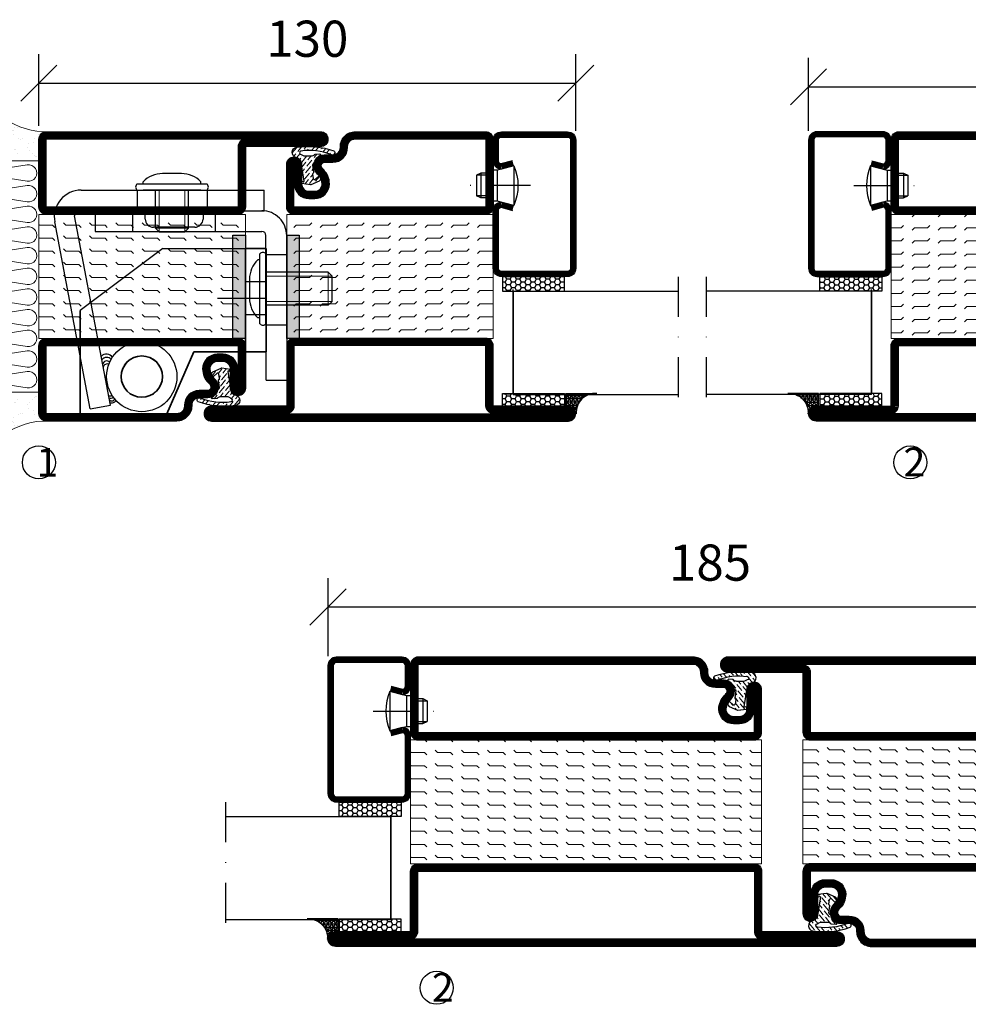
# Model space of a CAD drawing. Units: millimetres. Extents: x 2496 to 3875, y 1446 to 2776.
# Drawn here: x 3233 to 3462, y 1550 to 1788 of the extents above; entities that cross this region are included whole.
import ezdxf

# ---------------------------------------------------------------- set-up
doc = ezdxf.new("R2010")
doc.units = ezdxf.units.MM
doc.header["$LTSCALE"] = 19.36
doc.header["$PDMODE"] = 3
doc.header["$PDSIZE"] = 0.3125
for name, pattern in [('ASSI1', [5.5, 3, -1, 0.5, -1]), ('CONTINUA', [0]), ('DASHDOT', [1, 0.5, -0.25, 0, -0.25]), ('TRATTEGGIATA', [0.75, 0.5, -0.25])]:
    doc.linetypes.add(name, pattern=pattern)
doc.layers.get('0').update_dxf_attribs({"linetype": 'CONTINUOUS'})
doc.layers.get('Defpoints').update_dxf_attribs({"linetype": 'CONTINUOUS'})
for name, color, linetype, lineweight in [('01_DISEGNO', 1, 'CONTINUA', 30), ('01_Teckning', 1, 'CONTINUA', 30), ('03_CURVATURE', 3, 'CONTINUA', 15)]:
    doc.layers.add(name, color=color, linetype=linetype, lineweight=lineweight)
for name, color, linetype in [('CENTRUM', 3, 'DASHDOT'), ('DIMENSION', 2, 'CONTINUOUS'), ('DISEGNO', 7, 'CONTINUOUS'), ('FOGNINGB', 5, 'CONTINUOUS'), ('GLAS_MED_FOGNING', 2, 'CONTINUOUS'), ('ISOLATION', 2, 'CONTINUOUS'), ('ISOLATOR', 2, 'CONTINUOUS'), ('ISOLERING', 3, 'CONTINUOUS'), ('KON', 8, 'CONTINUOUS'), ('SPKONTUR', 7, 'CONTINUOUS'), ('STALPROFIL', 1, 'CONTINUOUS')]:
    doc.layers.add(name, color=color, linetype=linetype)
doc.styles.get("Standard").update_dxf_attribs({"font": 'geniso.shx', "width": 0.7, "oblique": 15, "height": 2.5})
doc.dimstyles.new('Gen-Iso', dxfattribs={"dimtxt": 2.5, "dimasz": 2.5, "dimexe": 2, "dimexo": 1, "dimgap": 1.5, "dimtad": 1, "dimtxsty": 'Standard', "dimblk": 'OBLIQUE', "dimcen": 2.5, "dimclrd": 2, "dimclre": 2, "dimclrt": 6, "dimadec": 0, "dimazin": 0, "dimtfac": 1, "dimtmove": 0, "dimatfit": 3, "dimfxl": 1, "dimlwd": -1, "dimlwe": -1, "dimarcsym": 0})

# ---------------------------------------------------------------- blocks, each defined once
blk = doc.blocks.new('_Oblique')
at = {"color": 0, "linetype": 'ByBlock', "lineweight": -2}
blk.add_line((-0.5, -0.5), (0.5, 0.5), dxfattribs=at)
blk = doc.blocks.new('*D72')
at = {"layer": 'Defpoints', "color": 0, "lineweight": 0, "transparency": 16777216}
for p in [(3307.44, 1646.2), (3307.44, 1630.78), (3492.44, 1630.84)]:
    blk.add_point(p, dxfattribs=at)
at = {"layer": 'DIMENSION', "color": 2, "transparency": 16777216}
for p, q in [((3307.44, 1634.28), (3307.44, 1653.2)), ((3492.44, 1634.34), (3492.44, 1653.2)), ((3492.44, 1646.2), (3307.44, 1646.2))]:
    blk.add_line(p, q, dxfattribs=at)
at = {"layer": 'DIMENSION', "color": 2, "transparency": 16777216, "xscale": 8.75, "yscale": 8.75, "zscale": 8.75, "rotation": 180}
blk.add_blockref('_Oblique', (3307.44, 1646.2), dxfattribs=at)
at = {"layer": 'DIMENSION', "color": 2, "transparency": 16777216, "xscale": 8.75, "yscale": 8.75, "zscale": 8.75}
blk.add_blockref('_Oblique', (3492.44, 1646.2), dxfattribs=at)
at = {"layer": 'DIMENSION', "color": 6, "lineweight": 0, "transparency": 16777216, "insert": (3399.94, 1655.82), "char_height": 8.75, "attachment_point": 5}
blk.add_mtext('185', dxfattribs=at)
blk = doc.blocks.new('*D109')
at = {"layer": 'Defpoints', "color": 0, "lineweight": 0, "transparency": 16777216}
for p in [(3367.43, 1772.97), (3237.43, 1759.19), (3367.43, 1757.96)]:
    blk.add_point(p, dxfattribs=at)
at = {"layer": 'DIMENSION', "color": 2, "transparency": 16777216}
for p, q in [((3237.43, 1762.69), (3237.43, 1779.97)), ((3367.43, 1761.46), (3367.43, 1779.97)), ((3237.43, 1772.97), (3367.43, 1772.97))]:
    blk.add_line(p, q, dxfattribs=at)
at = {"layer": 'DIMENSION', "color": 2, "transparency": 16777216, "xscale": 8.75, "yscale": 8.75, "zscale": 8.75, "rotation": 180}
blk.add_blockref('_Oblique', (3237.43, 1772.97), dxfattribs=at)
at = {"layer": 'DIMENSION', "color": 2, "transparency": 16777216, "xscale": 8.75, "yscale": 8.75, "zscale": 8.75}
blk.add_blockref('_Oblique', (3367.43, 1772.97), dxfattribs=at)
at = {"layer": 'DIMENSION', "color": 6, "lineweight": 0, "transparency": 16777216, "insert": (3302.43, 1782.6), "char_height": 8.75, "attachment_point": 5}
blk.add_mtext('130', dxfattribs=at)
blk = doc.blocks.new('*D110')
at = {"layer": 'Defpoints', "color": 0, "lineweight": 0, "transparency": 16777216}
for p in [(3643.8, 1772.1), (3423.8, 1757.96), (3643.8, 1757.92)]:
    blk.add_point(p, dxfattribs=at)
at = {"layer": 'DIMENSION', "color": 2, "transparency": 16777216}
for p, q in [((3423.8, 1761.46), (3423.8, 1779.1)), ((3643.8, 1761.42), (3643.8, 1779.1)), ((3423.8, 1772.1), (3643.8, 1772.1))]:
    blk.add_line(p, q, dxfattribs=at)
at = {"layer": 'DIMENSION', "color": 2, "transparency": 16777216, "xscale": 8.75, "yscale": 8.75, "zscale": 8.75, "rotation": 180}
blk.add_blockref('_Oblique', (3423.8, 1772.1), dxfattribs=at)
at = {"layer": 'DIMENSION', "color": 2, "transparency": 16777216, "xscale": 8.75, "yscale": 8.75, "zscale": 8.75}
blk.add_blockref('_Oblique', (3643.8, 1772.1), dxfattribs=at)
at = {"layer": 'DIMENSION', "color": 6, "lineweight": 0, "transparency": 16777216, "insert": (3533.8, 1781.73), "char_height": 8.75, "attachment_point": 5}
blk.add_mtext('220', dxfattribs=at)
blk = doc.blocks.new('A$C666F45F9')
for p, q in [((20, 40), (0, 25)), ((20, 40), (45, 40)), ((40, 32), (45, 32)), ((40, 24), (45, 24))]:
    blk.add_line(p, q)
at = {"lineweight": 35}
for p, q in [((40, 15), (40, 40)), ((40, 40), (45, 40)), ((45, 40), (45, 15)), ((0, 0), (0, 25)), ((21, 0), (27.5, 15)), ((27.5, 15), (40, 15)), ((40, 15), (45, 15)), ((0, 0), (21, 0))]:
    blk.add_line(p, q, dxfattribs=at)
at = {"layer": 'DISEGNO', "color": 6, "linetype": 'ASSI1'}
blk.add_line((33.23, 28), (45, 28), dxfattribs=at)
at = {"layer": 'DISEGNO', "lineweight": 35}
blk.add_circle((14.92, 9), 5, dxfattribs=at)
blk = doc.blocks.new('A$C096061a1')
h = blk.add_hatch(color=256)
h.dxf.hatch_style = 1
h.paths.add_polyline_path([(3, 25), (0, 25)], flags=17)
h.paths.add_polyline_path([(3, 25), (0, 25), (0, 19), (3, 19)])
h.paths.add_polyline_path([(3, 19), (0, 19), (0, 18.09), (3, 18.09)])
h.paths.add_polyline_path([(3, 18.09), (0, 18.09), (0, 15), (3, 15)])
h.paths.add_polyline_path([(3, 15), (0, 15), (0, 11.91), (3, 11.91)])
h.paths.add_polyline_path([(3, 11.91), (0, 11.91), (0, 11), (3, 11)])
h.paths.add_polyline_path([(3, 11), (0, 11), (0, 2), (3, 2)])
h.paths.add_polyline_path([(3, 2), (0, 2), (0, 0), (3, 0)])
for p, q in [((0, 0), (0, 25)), ((0, 25), (3, 25)), ((3, 25), (3, 0)), ((3, 0), (0, 0))]:
    blk.add_line(p, q)
blk = doc.blocks.new('A$C7B01249E')
at = {"layer": '01_DISEGNO'}
for p, q in [((2.5, 0.35), (2.5, 17.25)), ((4, 0.35), (4, 17.25)), ((2.5, 15.8), (2, 15.8)), ((4, 15.8), (4, 1.8)), ((13.21, 12.8), (4, 12.8)), ((14.13, 11.89), (13.21, 12.8)), ((0, 11.1), (0, 6.5)), ((14.13, 5.71), (14.13, 11.89)), ((13.21, 4.8), (4, 4.8)), ((13.21, 4.8), (14.13, 5.71)), ((2.5, 1.8), (2, 1.8))]:
    blk.add_line(p, q, dxfattribs=at)
for centre, radius, start, end in [((3.25, 16.62), 0.979, 39.9662, 140.0338), ((6.52, 11.1), 6.52, 133.8868, 180.0304), ((6.52, 6.5), 6.52, 179.9696, 226.1132), ((3.25, 0.98), 0.979, 219.9662, 320.0338)]:
    blk.add_arc(centre, radius, start, end, dxfattribs=at)
at = {"layer": '03_CURVATURE'}
for p, q in [((13.21, 4.8), (13.21, 12.8)), ((14.13, 11.89), (4, 11.89)), ((14.13, 5.71), (4, 5.71))]:
    blk.add_line(p, q, dxfattribs=at)
blk = doc.blocks.new('A$C09B26049')
at = {"layer": '01_DISEGNO'}
for p, q in [((2.5, 0.35), (2.5, 17.25)), ((4, 0.35), (4, 17.25)), ((2.5, 15.8), (2, 15.8)), ((4, 15.8), (4, 1.8)), ((19.08, 12.8), (4, 12.8)), ((20, 11.89), (19.08, 12.8)), ((0, 11.1), (0, 6.5)), ((20, 5.71), (20, 11.89)), ((19.08, 4.8), (4, 4.8)), ((19.08, 4.8), (20, 5.71)), ((2.5, 1.8), (2, 1.8))]:
    blk.add_line(p, q, dxfattribs=at)
for centre, radius, start, end in [((3.25, 16.62), 0.979, 39.9662, 140.0338), ((6.52, 11.1), 6.52, 133.8868, 180.0304), ((6.52, 6.5), 6.52, 179.9696, 226.1132), ((3.25, 0.98), 0.979, 219.9662, 320.0338)]:
    blk.add_arc(centre, radius, start, end, dxfattribs=at)
at = {"layer": '03_CURVATURE'}
for p, q in [((19.08, 4.8), (19.08, 12.8)), ((20, 11.89), (4, 11.89)), ((20, 5.71), (4, 5.71))]:
    blk.add_line(p, q, dxfattribs=at)
blk = doc.blocks.new('A$Ca007af71')
at = {"color": 1, "lineweight": 30}
for p, q in [((6.6, 53.63), (50.91, 53.63)), ((20.2, 53.63), (20.2, 48.63)), ((37.11, 53.63), (37.11, 48.63)), ((50.91, 48.63), (50.91, 53.63)), ((6, 48.63), (50.91, 48.63)), ((22.11, 46.63), (22.11, 48.63)), ((36.11, 48.63), (36.11, 46.63)), ((8.78, 0.68), (0.22, 45.92)), ((13.69, 1.61), (5.02, 47.42)), ((34.11, 44.63), (24.11, 44.63)), ((8.78, 0.68), (13.69, 1.61))]:
    blk.add_line(p, q, dxfattribs=at)
at = {"color": 5}
for p, q in [((10, 48.63), (50.41, 48.63)), ((10, 48.63), (10, 43.63)), ((10, 43.63), (50.35, 43.63)), ((51.37, 7.61), (51.35, 42.63)), ((56.37, 42.63), (56.38, 7.62)), ((51.37, 7.61), (56.37, 7.62))]:
    blk.add_line(p, q, dxfattribs=at)
at = {"color": 2, "linetype": 'TRATTEGGIATA', "ltscale": 3}
for p, q in [((19.11, 43.63), (19.11, 48.63)), ((39.11, 43.63), (39.11, 48.63)), ((51.36, 38.03), (56.37, 38.03)), ((51.37, 21.03), (56.37, 21.03))]:
    blk.add_line(p, q, dxfattribs=at)
at = {"color": 1, "lineweight": 30}
for radius in [8.5, 5]:
    blk.add_circle((21.28, 8.5), radius, dxfattribs=at)
for centre, radius, start, end in [((6.6, 47.13), 6.5, 90.0002, 190.7189), ((6, 47.63), 1, 90.0052, 191.9959), ((24.11, 46.63), 2, 180, 270.0009), ((34.11, 46.63), 2, 270.0009, 0), ((12.72, 12.3), 1.66, 30.0097, 138.9456), ((12.76, 11.73), 1.41, 39.2781, 143.5778), ((12.79, 11.32), 0.984, 41.5494, 169.3871), ((12.88, 10.63), 0.919, 62.1413, 170.7582), ((13.63, 4.5), 0.667, 235.2713, 311.4033), ((13.79, 3.97), 0.725, 233.6724, 324.0937), ((14.02, 3.35), 0.754, 222.1507, 339.9682), ((14.03, 3.18), 1.06, 244.953, 337.187)]:
    blk.add_arc(centre, radius, start, end, dxfattribs=at)
at = {"color": 5}
for centre, radius, start, end in [((50.37, 42.63), 6, 0, 90.0057), ((50.35, 42.63), 1, 0.0269, 90.0019)]:
    blk.add_arc(centre, radius, start, end, dxfattribs=at)
at = {"layer": '01_Teckning', "rotation": 270}
blk.add_blockref('A$C7B01249E', (19.8, 57.63), dxfattribs=at)
at = {"layer": '01_Teckning'}
blk.add_blockref('A$C09B26049', (47.36, 20.95), dxfattribs=at)
blk = doc.blocks.new('8521')
at = {"layer": 'SPKONTUR'}
for points in [[(-15, -16.4), (-15, -1.8, -0.414214), (-13.2, 0), (68.2, 0, -0.414214), (70, -1.8), (70, -18.2, -0.414214), (68.2, -20), (-33.2, -20, -0.414214), (-35, -18.2), (-35, -18.2, -0.414214), (-33.2, -16.4)], [(-13.25, -16.4), (-13.25, -1.8, -0.414214), (-13.2, -1.75), (68.2, -1.75, -0.414214), (68.25, -1.8), (68.25, -18.2, -0.414214), (68.2, -18.25), (-33.2, -18.25, -0.413618), (-33.25, -18.2, -0.413579), (-33.2, -18.15), (-15, -18.15, 0.414214)]]:
    blk.add_lwpolyline(points, format="xyb", close=True, dxfattribs=at)
at = {"layer": 'STALPROFIL', "const_width": 1.75}
blk.add_lwpolyline([(-14.13, -16.4), (-14.13, -1.8, -0.414214), (-13.2, -0.87), (68.2, -0.87, -0.414214), (69.12, -1.8), (69.12, -18.2, -0.414214), (68.2, -19.12), (-33.2, -19.12, -0.414214), (-34.13, -18.2, -0.414214), (-33.2, -17.27), (-15, -17.27, 0.414214)], format="xyb", close=True, dxfattribs=at)
blk = doc.blocks.new('SP40035')
at = {"layer": 'GLAS_MED_FOGNING', "lineweight": 0}
h = blk.add_hatch(dxfattribs=at)
h.set_pattern_fill('ANSI36', color=256, scale=0.25, angle=5, style=0)
h.set_pattern_definition([(50, (1250, -935), (0.2848244, 1.57429627), [1.984375, -0.396875, 0, -0.396875])])
h.paths.add_polyline_path([(6.28, 11.93, -0.354119), (6.48, 12.26), (6.63, 12.32, -0.206482), (7.71, 13.98, -0.042559), (8.12, 14.28, 0.7927), (8, 14.65), (6.9, 14.56, 0.177741), (6.78, 14.5), (6.71, 14.43, -0.198912), (6, 14.14), (4.43, 14.14, -0.155409), (3.85, 14.32, 0.0327), (3.54, 14.52, -0.977099), (3.45, 15.32, -0.132977), (10.82, 14.45, 0.048391), (10.91, 14.4), (11.2, 14.4, 0.020293), (11.35, 14.41, 0.593297), (11.43, 15.37, 0.066094), (6.59, 16.4), (3.67, 16.4, 0.01672), (2.43, 16.26, 0.695311), (1.97, 13.89, -0.169939), (3.05, 13.4, -0.085808), (3.42, 12.96), (3.44, 12.83, -0.105307), (3.6, 12.1), (3.6, 11.85), (4.21, 8.01, -0.463822), (4.11, 7.89), (3.86, 8.02, 0.250947), (3.6, 7.77), (3.6, 7.54, 0.062275), (3.64, 7.45), (5.74, 7.16, 0.129372), (5.89, 7.19), (7.85, 8.08, 0.605976), (7.76, 9.28), (6.8, 8.41, -0.440011), (6.44, 8.66), (6.29, 9.75, -0.305731), (6.38, 9.95), (6.43, 9.98, 0.305731), (6.53, 10.18)])
at = {"layer": 'ISOLATION', "flags": 128}
blk.add_lwpolyline([(2.43, 16.26, -0.122178), (11.43, 15.37, -1), (10.82, 14.45, 0.13322), (3.44, 15.32, 0.960853), (3.54, 14.52, -0.0327), (3.85, 14.32, 0.155409), (4.43, 14.14), (6, 14.14, 0.198912), (6.71, 14.43), (6.78, 14.5, -0.177741), (6.9, 14.56), (8, 14.65, -0.7927), (8.12, 14.28, 0.196607), (6.77, 12.46, -0.247298), (6.64, 12.32), (6.48, 12.26, 0.354119), (6.28, 11.93), (6.53, 10.18, -0.305731), (6.43, 9.98), (6.38, 9.95, 0.305731), (6.29, 9.75), (6.44, 8.66, 0.440011), (6.8, 8.41), (7.76, 9.28, -0.605976), (7.85, 8.08), (5.85, 7.18, -0.094896), (5.74, 7.16), (3.64, 7.45, -0.501378), (3.86, 8.02), (4.11, 7.89, 0.453318), (4.21, 8.01), (3.42, 12.96, 0.212342), (2.3, 13.75, -0.806331)], format="xyb", close=True, dxfattribs=at)
blk = doc.blocks.new('8511')
at = {"layer": 'SPKONTUR'}
blk.add_lwpolyline([(-8.4, 11.9), (-8.4, 11.89), (-8.4, 11.9, -0.414214), (-5.9, 14.4), (-3.8, 14.4, 0.414214), (-2, 16.2), (-2, 16.4, -0.414214), (1.6, 20), (88.2, 20, -0.414214), (90, 18.2), (90, 18.2, -0.414214), (88.2, 16.4), (70, 16.4), (70, 1.8, -0.414214), (68.2, 0), (-13.2, 0, -0.414214), (-15, 1.8), (-15, 12.1, -0.414214), (-13.2, 13.9), (-13.2, 13.9, -0.414214), (-11.4, 12.1), (-11.4, 7.4, 0.414214), (-9.6, 5.6), (-8.2, 5.6, 0.414214), (-6.4, 7.4, 0.198912), (-7.28, 9.52), (-7.52, 9.76, -0.198912), (-8.4, 11.89)], format="xyb", dxfattribs=at)
blk.add_lwpolyline([(-6.65, 11.89), (-6.65, 11.9, -0.414214), (-5.9, 12.65), (-3.8, 12.65, 0.414214), (-0.25, 16.2), (-0.25, 16.4, -0.414214), (1.6, 18.25), (88.2, 18.25, -0.413617), (88.25, 18.2, -0.413581), (88.2, 18.15), (70, 18.15, 0.414214), (68.25, 16.4), (68.25, 1.8, -0.414214), (68.2, 1.75), (-13.2, 1.75, -0.414214), (-13.25, 1.8), (-13.25, 12.1, -0.413618), (-13.2, 12.15, -0.41358), (-13.15, 12.1), (-13.15, 7.4, 0.414214), (-9.6, 3.85), (-8.2, 3.85, 0.414214), (-4.65, 7.4, 0.198912), (-6.04, 10.76), (-6.28, 11, -0.198912)], format="xyb", close=True, dxfattribs=at)
at = {"layer": 'STALPROFIL', "const_width": 1.75}
blk.add_lwpolyline([(-7.52, 11.89), (-7.52, 11.9, -0.414214), (-5.9, 13.52), (-3.8, 13.52, 0.414214), (-1.12, 16.2), (-1.12, 16.4, -0.414214), (1.6, 19.12), (88.2, 19.12, -0.414214), (89.12, 18.2, -0.414214), (88.2, 17.27), (70, 17.27, 0.414214), (69.12, 16.4), (69.12, 1.8, -0.414214), (68.2, 0.88), (-13.2, 0.88, -0.414214), (-14.12, 1.8), (-14.12, 12.1, -0.414214), (-13.2, 13.02, -0.414214), (-12.28, 12.1), (-12.28, 7.4, 0.414214), (-9.6, 4.73), (-8.2, 4.73, 0.414214), (-5.52, 7.4, 0.198912), (-6.66, 10.14), (-6.9, 10.38, -0.198912)], format="xyb", close=True, dxfattribs=at)
blk = doc.blocks.new('*U206')
at = {"layer": 'ISOLATOR', "lineweight": 0}
h = blk.add_hatch(dxfattribs=at)
h.set_pattern_fill('FLEX', color=256, scale=0.5, angle=90, style=0)
h.set_pattern_definition([(90, (995.0312, 205), (-3.175, -7e-16), [3.175, -3.175]), (135, (995.0312, 208.175), (-3.175, -5e-16), [0.79375, -2.902628, 0.79375, -4.490128])])
h.paths.add_polyline_path([(20, -40), (50, -40), (50, 45), (20, 45)])
blk.add_lwpolyline([(50, -40), (50, 45), (20, 45), (20, -40)], close=True, dxfattribs=at)
at = {"lineweight": 0, "rotation": 90.00000000000001}
for name, p in [('8511', (20, -25)), ('8521', (50, -25)), ('SP40035', (20, -40))]:
    blk.add_blockref(name, p, dxfattribs=at)
blk = doc.blocks.new('SP40020')
at = {"layer": 'CENTRUM'}
blk.add_line((-13, 34.07), (-13, 18), dxfattribs=at)
at = {"layer": 'GLAS_MED_FOGNING'}
for p, q in [((-8.2, 30), (-17.8, 30)), ((-17.8, 30), (-16.73, 26)), ((-8.2, 30), (-9.27, 26)), ((-9.27, 26), (-16.73, 26)), ((-16.73, 26), (-16.73, 25)), ((-9.27, 26), (-9.27, 25)), ((-16, 23.5), (-16, 22)), ((-10, 22), (-16, 22)), ((-16, 22), (-15.5, 21)), ((-15.5, 23.5), (-15.5, 21)), ((-10.5, 23.5), (-10.5, 21)), ((-10, 22), (-10.5, 21)), ((-10, 23.5), (-10, 22)), ((-10.5, 21), (-15.5, 21))]:
    blk.add_line(p, q, dxfattribs=at)
blk.add_arc((-13, 18.93), 12.07, 66.5445, 113.4555, dxfattribs=at)
blk = doc.blocks.new('*U175')
at = {"layer": 'STALPROFIL'}
h = blk.add_hatch(dxfattribs=at)
h.set_pattern_fill('NET3', color=252, scale=0.25, angle=-90)
h.set_pattern_definition([(270, (-21.91254, 104.3988), (0.79375, -2e-15), []), (330, (-21.91254, 104.3988), (0.396875, 0.6874077), []), (30, (-21.91254, 104.3988), (-0.396875, 0.6874077), [])])
h.paths.add_polyline_path([(-63.29, 25, -0.455957), (-68.2, 20.05, -0.383307), (-66.29, 17.5), (-63.29, 17.5)])
h = blk.add_hatch(dxfattribs=at)
h.set_pattern_fill('HONEY', color=252, scale=0.25, angle=-90)
h.set_pattern_definition([(270, (-21.9518, 104.69716), (0.6874077, -1.190625), [0.79375, -1.5875]), (30, (-21.9518, 104.69716), (0.6874077, 1.190625), [0.79375, -1.5875]), (330, (-21.9518, 104.69716), (1.3748153, -3e-09), [-1.5875, 0.79375])])
h.paths.add_polyline_path([(-63.33, 17.2), (-66.33, 17.2), (-66.33, 2.2), (-63.33, 2.2)])
h = blk.add_hatch(dxfattribs=at)
h.set_pattern_fill('HONEY', color=252, scale=0.25, angle=-90)
h.set_pattern_definition([(270, (-33.5392, 104.69716), (0.6874077, -1.190625), [0.79375, -1.5875]), (30, (-33.5392, 104.69716), (0.6874077, 1.190625), [0.79375, -1.5875]), (330, (-33.5392, 104.69716), (1.3748153, -3e-09), [-1.5875, 0.79375])])
h.paths.add_polyline_path([(-35.04, 17.2), (-38.54, 17.2), (-38.54, 2.2), (-35.04, 2.2)])
for p, q in [((-38.56, 4.74), (-38.56, 19.74)), ((-63.52, 4.74), (-38.15, 4.74)), ((-63.11, 4.74), (-38.38, 4.74))]:
    blk.add_line(p, q)
blk.add_lwpolyline([(-63.29, 17.5), (-63.29, 25, -0.455957), (-68.2, 20.05, -0.383307), (-66.29, 17.5)], format="xyb", close=True)
for points in [[(-63.33, 2.2), (-63.33, 17.2), (-66.33, 17.2), (-66.33, 2.2)], [(-38.54, 2.2), (-38.54, 17.2), (-35.04, 17.2), (-35.04, 2.2)]]:
    blk.add_lwpolyline(points, close=True)
at = {"layer": 'CENTRUM'}
blk.add_line((-35.06, 44.74), (-68.52, 44.74), dxfattribs=at)
at = {"layer": 'FOGNINGB'}
for p, q in [((-63.52, 4.74), (-63.52, 44.74)), ((-38.56, 4.74), (-38.56, 44.74)), ((-38.56, 4.74), (-63.11, 4.74))]:
    blk.add_line(p, q, dxfattribs=at)
at = {"layer": 'GLAS_MED_FOGNING'}
blk.add_line((-63.35, 2.51), (-63.35, 4.49), dxfattribs=at)
at = {"layer": 'KON'}
for p, q in [((-63.34, 4.74), (-63.35, 4.74)), ((-63.35, 4.74), (-38.56, 4.74)), ((-63.35, 4.74), (-38.56, 4.74)), ((-38.56, 4.74), (-63.34, 4.74)), ((-38.56, 4.74), (-63.34, 4.74)), ((-38.56, 4.74), (-38.56, 4.74))]:
    blk.add_line(p, q, dxfattribs=at)
at = {"layer": 'SPKONTUR'}
for points in [[(-8.17, 4.94), (-8.98, 1.94, 0.414214), (-6.98, -0.06), (-1.98, -0.06, 0.414214), (0.02, 1.94), (0.02, 17.94, 0.414214), (-1.98, 19.94), (-32.98, 19.94, 0.414214), (-34.98, 17.94), (-34.98, 1.94, 0.414214), (-32.98, -0.06), (-18.98, -0.06, 0.414214), (-16.98, 1.94), (-17.78, 4.94)], [(-6.97, 4.62), (-7.72, 1.82, 0.36588), (-6.98, 1.19), (-1.98, 1.19, 0.414214), (-1.23, 1.94), (-1.23, 17.94, 0.414214), (-1.98, 18.69), (-32.98, 18.69, 0.414214), (-33.73, 17.94), (-33.73, 1.94, 0.414214), (-32.98, 1.19), (-18.98, 1.19, 0.36588), (-18.24, 1.82), (-18.99, 4.62)]]:
    blk.add_lwpolyline(points, format="xyb", dxfattribs=at)
at = {"layer": 'STALPROFIL', "const_width": 1.25}
blk.add_lwpolyline([(-7.57, 4.78), (-8.35, 1.87, 0.398381), (-6.98, 0.57), (-1.98, 0.57, 0.414214), (-0.6, 1.94), (-0.6, 17.94, 0.414214), (-1.98, 19.32), (-32.98, 19.32, 0.414214), (-34.35, 17.94), (-34.35, 1.94, 0.414214), (-32.98, 0.57), (-18.98, 0.57, 0.398381), (-17.6, 1.87), (-18.39, 4.78)], format="xyb", dxfattribs=at)
at = {"layer": 'GLAS_MED_FOGNING', "extrusion": (0, 0, -1), "xscale": -1, "zscale": -1}
blk.add_blockref('SP40020', (-0.02, -25.06), dxfattribs=at)
blk = doc.blocks.new('5010')
at = {"layer": 'SPKONTUR'}
blk.add_lwpolyline([(-8.4, 11.9), (-8.4, 11.89), (-8.4, 11.9, -0.414214), (-5.9, 14.4), (-3.8, 14.4, 0.414214), (-2, 16.2), (-2, 16.4, -0.414214), (1.6, 20), (33.2, 20, -0.414214), (35, 18.2), (35, 1.8, -0.414214), (33.2, 0), (-13.2, 0, -0.414214), (-15, 1.8), (-15, 12.1, -0.414214), (-13.2, 13.9), (-13.2, 13.9, -0.414214), (-11.4, 12.1), (-11.4, 7.4, 0.414214), (-9.6, 5.6), (-8.2, 5.6, 0.414214), (-6.4, 7.4, 0.198912), (-7.28, 9.52), (-7.52, 9.76, -0.198912), (-8.4, 11.89)], format="xyb", dxfattribs=at)
blk.add_lwpolyline([(-6.65, 11.89), (-6.65, 11.9, -0.414214), (-5.9, 12.65), (-3.8, 12.65, 0.414214), (-0.25, 16.2), (-0.25, 16.4, -0.414214), (1.6, 18.25), (33.2, 18.25, -0.414214), (33.25, 18.2), (33.25, 1.8, -0.414214), (33.2, 1.75), (-13.2, 1.75, -0.414214), (-13.25, 1.8), (-13.25, 12.1, -0.413618), (-13.2, 12.15, -0.41358), (-13.15, 12.1), (-13.15, 7.4, 0.414214), (-9.6, 3.85), (-8.2, 3.85, 0.414214), (-4.65, 7.4, 0.198912), (-6.04, 10.76), (-6.28, 11, -0.198912)], format="xyb", close=True, dxfattribs=at)
at = {"layer": 'STALPROFIL', "const_width": 1.75}
blk.add_lwpolyline([(-7.52, 11.89), (-7.52, 11.9, -0.414214), (-5.9, 13.53), (-3.8, 13.53, 0.414214), (-1.13, 16.2), (-1.13, 16.4, -0.414214), (1.6, 19.12), (33.2, 19.12, -0.414214), (34.12, 18.2), (34.12, 1.8, -0.414214), (33.2, 0.88), (-13.2, 0.88, -0.414214), (-14.12, 1.8), (-14.12, 12.1, -0.414214), (-13.2, 13.02, -0.414214), (-12.28, 12.1), (-12.28, 7.4, 0.414214), (-9.6, 4.73), (-8.2, 4.73, 0.414214), (-5.52, 7.4, 0.198912), (-6.66, 10.14), (-6.9, 10.38, -0.198912)], format="xyb", close=True, dxfattribs=at)
blk = doc.blocks.new('5022')
at = {"layer": 'SPKONTUR', "flags": 128}
blk.add_lwpolyline([(-15, -1.8), (-15, -16.4), (-33.2, -16.4, 0.414214), (-35, -18.2), (-35, -18.2, 0.414214), (-33.2, -20), (53.2, -20, 0.414214), (55, -18.2), (55, -18.2, 0.414214), (53.2, -16.4), (35, -16.4), (35, -1.8, 0.414214), (33.2, 0), (-13.2, 0, 0.414214)], format="xyb", close=True, dxfattribs=at)
at = {"layer": 'SPKONTUR'}
for points in [[(10, -18.25), (53.2, -18.25, 0.413617), (53.25, -18.2, 0.413581), (53.2, -18.15), (35, -18.15, -0.414214), (33.25, -16.4), (33.25, -1.8, 0.414214), (33.2, -1.75), (10, -1.75), (-13.2, -1.75, 0.414214), (-13.25, -1.8), (-13.25, -16.4, -0.414214), (-15, -18.15), (-33.2, -18.15, 0.413629), (-33.25, -18.2, 0.413569), (-33.2, -18.25)], [(53.2, -18.25), (53.2, -18.25, 0.413617), (53.25, -18.2, 0.413581), (53.2, -18.15), (35, -18.15, -0.414214), (33.25, -16.4), (33.25, -1.8, 0.414214), (33.2, -1.75), (33.2, -1.75), (-13.2, -1.75, 0.414214), (-13.25, -1.8), (-13.25, -16.4, -0.414214), (-15, -18.15), (-33.2, -18.15, 0.413629), (-33.25, -18.2, 0.413569), (-33.2, -18.25)]]:
    blk.add_lwpolyline(points, format="xyb", close=True, dxfattribs=at)
at = {"layer": 'STALPROFIL', "const_width": 1.75, "flags": 128}
blk.add_lwpolyline([(53.2, -17.28), (35, -17.28, -0.414214), (34.12, -16.4), (34.12, -1.8, 0.414214), (33.2, -0.88), (33.2, -0.88), (-13.2, -0.88, 0.414214), (-14.12, -1.8), (-14.12, -16.4, -0.414214), (-15, -17.28), (-33.2, -17.28, 0.414214), (-34.12, -18.2, 0.414214), (-33.2, -19.12), (53.2, -19.12, 0.414214), (54.12, -18.2, 0.414214)], format="xyb", close=True, dxfattribs=at)
blk.add_lwpolyline([(53.2, -19.12), (53.2, -19.12)], dxfattribs=at)
blk = doc.blocks.new('*U204')
at = {"layer": 'ISOLATOR', "lineweight": 0}
h = blk.add_hatch(dxfattribs=at)
h.set_pattern_fill('FLEX', color=256, scale=0.5, angle=-90, style=0)
h.set_pattern_definition([(270, (-995.0312, -220), (3.175, -7e-16), [3.175, -3.175]), (315, (-995.0312, -223.175), (3.175, -9e-16), [0.79375, -2.902628, 0.79375, -4.490128])])
h.paths.add_polyline_path([(-20, 25), (-50, 25), (-50, -25), (-20, -25)])
blk.add_lwpolyline([(-50, 25), (-50, -25), (-20, -25), (-20, 25)], close=True, dxfattribs=at)
at = {"lineweight": 0, "rotation": 270}
for name, p in [('5022', (-50, 10)), ('5010', (-20, 10)), ('SP40035', (-20, 25))]:
    blk.add_blockref(name, p, dxfattribs=at)
blk = doc.blocks.new('8510')
at = {"layer": 'SPKONTUR'}
blk.add_lwpolyline([(-8.4, 11.9), (-8.4, 11.89), (-8.4, 11.9, -0.414214), (-5.9, 14.4), (-3.8, 14.4, 0.414214), (-2, 16.2), (-2, 16.4, -0.414214), (1.6, 20), (68.2, 20, -0.414214), (70, 18.2), (70, 1.8, -0.414214), (68.2, 0), (-13.2, 0, -0.414214), (-15, 1.8), (-15, 12.1, -0.414214), (-13.2, 13.9), (-13.2, 13.9, -0.414214), (-11.4, 12.1), (-11.4, 7.4, 0.414214), (-9.6, 5.6), (-8.2, 5.6, 0.414214), (-6.4, 7.4, 0.198912), (-7.28, 9.52), (-7.52, 9.76, -0.198912), (-8.4, 11.89)], format="xyb", dxfattribs=at)
blk.add_lwpolyline([(-6.65, 11.89), (-6.65, 11.9, -0.414214), (-5.9, 12.65), (-3.8, 12.65, 0.414214), (-0.25, 16.2), (-0.25, 16.4, -0.414214), (1.6, 18.25), (68.2, 18.25, -0.414214), (68.25, 18.2), (68.25, 1.8, -0.414214), (68.2, 1.75), (-13.2, 1.75, -0.414214), (-13.25, 1.8), (-13.25, 12.1, -0.413618), (-13.2, 12.15, -0.41358), (-13.15, 12.1), (-13.15, 7.4, 0.414214), (-9.6, 3.85), (-8.2, 3.85, 0.414214), (-4.65, 7.4, 0.198912), (-6.04, 10.76), (-6.28, 11, -0.198912)], format="xyb", close=True, dxfattribs=at)
at = {"layer": 'STALPROFIL', "const_width": 1.75}
blk.add_lwpolyline([(-7.52, 11.89), (-7.52, 11.9, -0.414214), (-5.9, 13.53), (-3.8, 13.53, 0.414214), (-1.13, 16.2), (-1.13, 16.4, -0.414214), (1.6, 19.12), (68.2, 19.12, -0.414214), (69.12, 18.2), (69.12, 1.8, -0.414214), (68.2, 0.88), (-13.2, 0.88, -0.414214), (-14.12, 1.8), (-14.12, 12.1, -0.414214), (-13.2, 13.02, -0.414214), (-12.28, 12.1), (-12.28, 7.4, 0.414214), (-9.6, 4.73), (-8.2, 4.73, 0.414214), (-5.52, 7.4, 0.198912), (-6.66, 10.14), (-6.9, 10.38, -0.198912)], format="xyb", close=True, dxfattribs=at)
blk = doc.blocks.new('8522')
at = {"layer": 'SPKONTUR', "flags": 128}
blk.add_lwpolyline([(-15, -1.8), (-15, -16.4), (-33.2, -16.4, 0.414214), (-35, -18.2), (-35, -18.2, 0.414214), (-33.2, -20), (88.2, -20, 0.414214), (90, -18.2), (90, -18.2, 0.414214), (88.2, -16.4), (70, -16.4), (70, -1.8, 0.414214), (68.2, 0), (-13.2, 0, 0.414214)], format="xyb", close=True, dxfattribs=at)
at = {"layer": 'SPKONTUR'}
for points in [[(10, -18.25), (88.2, -18.25, 0.413617), (88.25, -18.2, 0.413581), (88.2, -18.15), (70, -18.15, -0.414214), (68.25, -16.4), (68.25, -1.8, 0.414214), (68.2, -1.75), (10, -1.75), (-13.2, -1.75, 0.414214), (-13.25, -1.8), (-13.25, -16.4, -0.414214), (-15, -18.15), (-33.2, -18.15, 0.413629), (-33.25, -18.2, 0.413569), (-33.2, -18.25)], [(88.2, -18.25), (88.2, -18.25, 0.413617), (88.25, -18.2, 0.413581), (88.2, -18.15), (70, -18.15, -0.414214), (68.25, -16.4), (68.25, -1.8, 0.414214), (68.2, -1.75), (68.2, -1.75), (-13.2, -1.75, 0.414214), (-13.25, -1.8), (-13.25, -16.4, -0.414214), (-15, -18.15), (-33.2, -18.15, 0.413629), (-33.25, -18.2, 0.413569), (-33.2, -18.25)]]:
    blk.add_lwpolyline(points, format="xyb", close=True, dxfattribs=at)
at = {"layer": 'STALPROFIL', "const_width": 1.75, "flags": 128}
blk.add_lwpolyline([(88.2, -17.28), (70, -17.28, -0.414214), (69.12, -16.4), (69.12, -1.8, 0.414214), (68.2, -0.88), (68.2, -0.88), (-13.2, -0.88, 0.414214), (-14.12, -1.8), (-14.12, -16.4, -0.414214), (-15, -17.28), (-33.2, -17.28, 0.414214), (-34.12, -18.2, 0.414214), (-33.2, -19.12), (88.2, -19.12, 0.414214), (89.12, -18.2, 0.414214)], format="xyb", close=True, dxfattribs=at)
blk.add_lwpolyline([(88.2, -19.12), (88.2, -19.12)], dxfattribs=at)
blk = doc.blocks.new('*U205')
at = {"layer": 'ISOLATOR', "lineweight": 0}
h = blk.add_hatch(dxfattribs=at)
h.set_pattern_fill('FLEX', color=256, scale=0.5, angle=90, style=0)
h.set_pattern_definition([(90, (995.0312, 305), (-3.175, -7e-16), [3.175, -3.175]), (135, (995.0312, 308.175), (-3.175, -5e-16), [0.79375, -2.902628, 0.79375, -4.490128])])
h.paths.add_polyline_path([(-20, 60), (-50, 60), (-50, -25), (-20, -25)])
blk.add_lwpolyline([(-50, 60), (-50, -25), (-20, -25), (-20, 60)], close=True, dxfattribs=at)
at = {"lineweight": 0, "rotation": 270}
for name, p in [('8522', (-50, 45)), ('8510', (-20, 45)), ('SP40035', (-20, 60))]:
    blk.add_blockref(name, p, dxfattribs=at)
blk = doc.blocks.new('5021')
at = {"layer": 'SPKONTUR'}
for points in [[(-15, -16.4), (-15, -1.8, -0.414214), (-13.2, 0), (33.2, 0, -0.414214), (35, -1.8), (35, -18.2, -0.414214), (33.2, -20), (-33.2, -20, -0.414214), (-35, -18.2), (-35, -18.2, -0.414214), (-33.2, -16.4)], [(-13.25, -16.4), (-13.25, -1.8, -0.414214), (-13.2, -1.75), (33.2, -1.75, -0.414214), (33.25, -1.8), (33.25, -18.2, -0.414214), (33.2, -18.25), (-33.2, -18.25, -0.413618), (-33.25, -18.2, -0.413579), (-33.2, -18.15), (-15, -18.15, 0.414214)]]:
    blk.add_lwpolyline(points, format="xyb", close=True, dxfattribs=at)
at = {"layer": 'STALPROFIL', "const_width": 1.75}
blk.add_lwpolyline([(-14.13, -16.4), (-14.13, -1.8, -0.414214), (-13.2, -0.87), (33.2, -0.87, -0.414214), (34.12, -1.8), (34.12, -18.2, -0.414214), (33.2, -19.12), (-33.2, -19.12, -0.414214), (-34.13, -18.2, -0.414214), (-33.2, -17.27), (-15, -17.27, 0.414214)], format="xyb", close=True, dxfattribs=at)
blk = doc.blocks.new('5011')
at = {"layer": 'SPKONTUR'}
blk.add_lwpolyline([(-8.4, 11.9), (-8.4, 11.89), (-8.4, 11.9, -0.414214), (-5.9, 14.4), (-3.8, 14.4, 0.414214), (-2, 16.2), (-2, 16.4, -0.414214), (1.6, 20), (53.2, 20, -0.414214), (55, 18.2), (55, 18.2, -0.414214), (53.2, 16.4), (35, 16.4), (35, 1.8, -0.414214), (33.2, 0), (-13.2, 0, -0.414214), (-15, 1.8), (-15, 12.1, -0.414214), (-13.2, 13.9), (-13.2, 13.9, -0.414214), (-11.4, 12.1), (-11.4, 7.4, 0.414214), (-9.6, 5.6), (-8.2, 5.6, 0.414214), (-6.4, 7.4, 0.198912), (-7.28, 9.52), (-7.52, 9.76, -0.198912), (-8.4, 11.89)], format="xyb", dxfattribs=at)
blk.add_lwpolyline([(-6.65, 11.89), (-6.65, 11.9, -0.414214), (-5.9, 12.65), (-3.8, 12.65, 0.414214), (-0.25, 16.2), (-0.25, 16.4, -0.414214), (1.6, 18.25), (53.2, 18.25, -0.413617), (53.25, 18.2, -0.413581), (53.2, 18.15), (35, 18.15, 0.414214), (33.25, 16.4), (33.25, 1.8, -0.414214), (33.2, 1.75), (-13.2, 1.75, -0.414214), (-13.25, 1.8), (-13.25, 12.1, -0.413618), (-13.2, 12.15, -0.41358), (-13.15, 12.1), (-13.15, 7.4, 0.414214), (-9.6, 3.85), (-8.2, 3.85, 0.414214), (-4.65, 7.4, 0.198912), (-6.04, 10.76), (-6.28, 11, -0.198912)], format="xyb", close=True, dxfattribs=at)
at = {"layer": 'STALPROFIL', "const_width": 1.75}
blk.add_lwpolyline([(-7.52, 11.89), (-7.52, 11.9, -0.414214), (-5.9, 13.52), (-3.8, 13.52, 0.414214), (-1.12, 16.2), (-1.12, 16.4, -0.414214), (1.6, 19.12), (53.2, 19.12, -0.414214), (54.12, 18.2, -0.414214), (53.2, 17.27), (35, 17.27, 0.414214), (34.12, 16.4), (34.12, 1.8, -0.414214), (33.2, 0.88), (-13.2, 0.88, -0.414214), (-14.12, 1.8), (-14.12, 12.1, -0.414214), (-13.2, 13.02, -0.414214), (-12.28, 12.1), (-12.28, 7.4, 0.414214), (-9.6, 4.73), (-8.2, 4.73, 0.414214), (-5.52, 7.4, 0.198912), (-6.66, 10.14), (-6.9, 10.38, -0.198912)], format="xyb", close=True, dxfattribs=at)
blk = doc.blocks.new('*U203')
at = {"layer": 'ISOLATOR', "lineweight": 0}
h = blk.add_hatch(dxfattribs=at)
h.set_pattern_fill('FLEX', color=256, scale=0.5, angle=-90, style=0)
h.set_pattern_definition([(270, (-995.0312, -270), (3.175, -7e-16), [3.175, -3.175]), (315, (-995.0312, -273.175), (3.175, -9e-16), [0.79375, -2.902628, 0.79375, -4.490128])])
h.paths.add_polyline_path([(20, -25), (50, -25), (50, 25), (20, 25)])
blk.add_lwpolyline([(50, -25), (50, 25), (20, 25), (20, -25)], close=True, dxfattribs=at)
at = {"lineweight": 0, "rotation": 89.99999999999997}
for name, p in [('5011', (20, -10)), ('5021', (50, -10)), ('SP40035', (20, -25))]:
    blk.add_blockref(name, p, dxfattribs=at)
blk = doc.blocks.new('*U222')
at = {"layer": 'ISOLATOR', "lineweight": 0}
h = blk.add_hatch(dxfattribs=at)
h.set_pattern_fill('FLEX', color=256, scale=0.5, style=0)
h.set_pattern_definition([(0, (220, -995.0312), (0, 3.175), [3.175, -3.175]), (45, (223.175, -995.0312), (2e-16, 3.175), [0.79375, -2.902628, 0.79375, -4.490128])])
h.paths.add_polyline_path([(25, 20), (25, 50), (-25, 50), (-25, 20)])
blk.add_lwpolyline([(-25, 50), (25, 50), (25, 20), (-25, 20)], close=True, dxfattribs=at)
at = {"lineweight": 0, "xscale": -1, "rotation": 180}
for name, p in [('5021', (-10, 50)), ('5010', (-10, 20)), ('SP40035', (-25, 20))]:
    blk.add_blockref(name, p, dxfattribs=at)
blk = doc.blocks.new('*X199')
at = {"color": 0}
for p, q in [((-89, -51.88), (-77.52, -40.4)), ((-89, -46.57), (-82.83, -40.4)), ((-89, -41.27), (-88.13, -40.4)), ((-86.82, -55), (-72.22, -40.4)), ((-81.52, -55), (-66.92, -40.4)), ((-76.21, -55), (-61.61, -40.4)), ((-70.91, -55), (-56.31, -40.4)), ((-65.61, -55), (-51.01, -40.4)), ((-60.3, -55), (-45.7, -40.4)), ((-55, -55), (-40.4, -40.4)), ((-49.7, -55), (-35.1, -40.4)), ((-44.39, -55), (-29.79, -40.4)), ((-39.09, -55), (-24.49, -40.4)), ((-33.79, -55), (-19.19, -40.4)), ((-28.48, -55), (-13.88, -40.4)), ((-23.18, -55), (-8.58, -40.4)), ((-17.88, -55), (-3.28, -40.4)), ((-12.57, -55), (2.03, -40.4)), ((-7.27, -55), (7.33, -40.4)), ((-1.97, -55), (12.63, -40.4)), ((3.34, -55), (17.94, -40.4)), ((8.64, -55), (23.24, -40.4)), ((13.94, -55), (24, -44.94)), ((19.25, -55), (24, -50.25))]:
    blk.add_line(p, q, dxfattribs=at)
blk = doc.blocks.new('*X198')
at = {"color": 0}
for p, q in [((-6.84, -25.06), (-6.84, -25.06)), ((-6.01, -25.8), (-6.01, -25.8)), ((-6, -25.6), (-6, -25.6)), ((-5.64, -26.14), (-5.64, -26.14)), ((-1.82, -25.1), (-1.82, -25.1)), ((-1.55, -26.1), (-1.55, -26.1)), ((-0.61, -25.05), (-0.61, -25.05)), ((0, -24.05), (0, -24.05)), ((0.08, -25.88), (0.08, -25.88)), ((-6.93, -26.8), (-6.93, -26.8)), ((-5.3, -26.59), (-5.3, -26.59)), ((-4.52, -27.17), (-4.52, -27.17)), ((-3.9, -27.74), (-3.9, -27.74)), ((-2.96, -27.54), (-2.96, -27.54)), ((-2.59, -26.23), (-2.59, -26.23)), ((-6.93, -29.02), (-6.93, -29.02)), ((-5.23, -30.07), (-5.23, -30.07)), ((-4.38, -30.61), (-4.38, -30.61)), ((-1.91, -29.56), (-1.91, -29.56)), ((-1.7, -28.95), (-1.7, -28.95)), ((-1.54, -29.9), (-1.54, -29.9)), ((1, -30.06), (1, -30.06)), ((1.01, -30.83), (1.01, -30.83)), ((-6.81, -32.87), (-6.81, -32.87)), ((-6.13, -31.88), (-6.13, -31.88)), ((-5.82, -33.25), (-5.82, -33.25)), ((-5.09, -31.74), (-5.09, -31.74)), ((-4.39, -31.02), (-4.39, -31.02)), ((-3.46, -31.53), (-3.46, -31.53)), ((-1.57, -32.81), (-1.57, -32.81)), ((-1.35, -32.54), (-1.35, -32.54)), ((-0.74, -31.17), (-0.74, -31.17)), ((0.2, -31.49), (0.2, -31.49)), ((0.3, -31.03), (0.3, -31.03)), ((2.19, -33.32), (2.19, -33.32)), ((-4.27, -34.88), (-4.27, -34.88)), ((-3.83, -35.07), (-3.83, -35.07)), ((-3.61, -35.08), (-3.61, -35.08)), ((-3.46, -35.41), (-3.46, -35.41)), ((-2.77, -35.62), (-2.77, -35.62)), ((1.13, -34.68), (1.13, -34.68)), ((2.55, -33.65), (2.55, -33.65)), ((2.62, -35.07), (2.62, -35.07)), ((3.46, -35.61), (3.46, -35.61)), ((4.29, -35.25), (4.29, -35.25)), ((-6.68, -36.73), (-6.68, -36.73)), ((-5.96, -37.56), (-5.96, -37.56)), ((-4.28, -36.81), (-4.28, -36.81)), ((-3.24, -36.68), (-3.24, -36.68)), ((-1.72, -37), (-1.72, -37)), ((-1.62, -36.46), (-1.62, -36.46)), ((-1.44, -36.66), (-1.44, -36.66)), ((0.27, -37.55), (0.27, -37.55)), ((1.1, -36.1), (1.1, -36.1)), ((2.14, -35.97), (2.14, -35.97)), ((3.67, -36.69), (3.67, -36.69)), ((3.77, -35.75), (3.77, -35.75)), ((6.29, -37.07), (6.29, -37.07)), ((6.5, -37.54), (6.5, -37.54)), ((6.65, -37.41), (6.65, -37.41)), ((-4.14, -38.73), (-4.14, -38.73)), ((0.27, -38.83), (0.27, -38.83)), ((0.64, -39.16), (0.64, -39.16)), ((1.26, -38.54), (1.26, -38.54)), ((6.5, -38.47), (6.5, -38.47)), ((8.39, -39), (8.39, -39)), ((10.99, -39.98), (10.99, -39.98))]:
    blk.add_line(p, q, dxfattribs=at)
blk = doc.blocks.new('770_INF-B10-')
at = {"layer": 'FOGNINGB', "lineweight": 0, "const_width": 0.8}
blk.add_lwpolyline([(-24, -17.9), (89, -17.9)], dxfattribs=at)
at = {"layer": 'GLAS_MED_FOGNING', "lineweight": 0}
for p, q in [((4.5, -2.5), (4.5, -17.5)), ((60.5, -2.5), (60.5, -17.5))]:
    blk.add_line(p, q, dxfattribs=at)
for centre, start, end in [((-20.11, -0.64), 286.8568, 2.0678), ((85.11, -0.64), 177.9322, 253.1432)]:
    blk.add_arc(centre, 17.62, start, end, dxfattribs=at)
at = {"layer": 'ISOLERING', "lineweight": 0}
for points in [[(55.5, -16.94, -0.538866), (53.02, -14.69), (54.48, -5.31, 1.166667), (50.52, -5.31), (51.98, -14.69, -1.166667), (48.02, -14.69), (49.48, -5.31, 1.166667), (45.52, -5.31), (46.98, -14.69, -1.166667), (43.02, -14.69), (44.48, -5.31, 1.166667), (40.52, -5.31), (41.98, -14.69, -1.166667), (38.02, -14.69), (39.48, -5.31, 1.166667), (35.52, -5.31), (36.98, -14.69, -1.166667), (33.02, -14.69), (34.48, -5.31, 1.166667), (30.52, -5.31), (31.98, -14.69, -1.166667), (28.02, -14.69), (29.48, -5.31, 1.166667), (25.52, -5.31), (26.98, -14.69, -1.166667), (23.02, -14.69), (24.48, -5.31, 1.166667), (20.52, -5.31), (21.98, -14.69, -1.166667), (18.02, -14.69), (19.48, -5.31, 1.166667), (15.52, -5.31), (16.98, -14.69, -1.166667), (13.02, -14.69), (14.48, -5.31, 1.166667), (10.52, -5.31), (11.98, -14.69, -1.166667), (8.02, -14.69), (9.48, -5.31, 1.166667), (5.52, -5.31), (6.98, -14.69, -0.538866), (4.5, -16.94, -0.538866)], [(60.5, -16.94, -0.538866), (58.02, -14.69), (59.48, -5.31, 1.166667), (55.52, -5.31), (56.98, -14.69, -1.166667), (53.02, -14.69), (54.48, -5.31, 1.166667), (50.52, -5.31), (51.98, -14.69, -1.166667), (48.02, -14.69), (49.48, -5.31, 1.166667), (45.52, -5.31), (46.98, -14.69, -1.166667), (43.02, -14.69), (44.48, -5.31, 1.166667), (40.52, -5.31), (41.98, -14.69, -1.166667), (38.02, -14.69), (39.48, -5.31, 1.166667), (35.52, -5.31), (36.98, -14.69, -1.166667), (33.02, -14.69), (34.48, -5.31, 1.166667), (30.52, -5.31), (31.98, -14.69, -1.166667), (28.02, -14.69), (29.48, -5.31, 1.166667), (25.52, -5.31), (26.98, -14.69, -1.166667), (23.02, -14.69), (24.48, -5.31, 1.166667), (20.52, -5.31), (21.98, -14.69, -1.166667), (18.02, -14.69), (19.48, -5.31, 1.166667), (15.52, -5.31), (16.98, -14.69, -1.166667), (13.02, -14.69), (14.48, -5.31, 1.166667), (10.52, -5.31), (11.98, -14.69, -0.538866), (9.5, -16.94, -0.538866)]]:
    blk.add_lwpolyline(points, format="xyb", dxfattribs=at)
at = {"layer": 'SPKONTUR', "lineweight": 0}
blk.add_line((-24, -17.5), (89, -17.5), dxfattribs=at)
at = {"layer": 'FOGNINGB', "lineweight": 0, "xscale": -1}
blk.add_blockref('*X199', (0, 22.5), dxfattribs=at)
at = {"layer": 'GLAS_MED_FOGNING', "lineweight": 0, "xscale": -1}
blk.add_blockref('*X198', (-2.5, 22.5), dxfattribs=at)
at = {"layer": 'GLAS_MED_FOGNING', "lineweight": 0}
blk.add_blockref('*X198', (67.5, 22.5), dxfattribs=at)

msp = doc.modelspace()

# ---------------------------------------------------------------- linework, layer by layer
at = {"layer": 'GLAS_MED_FOGNING'}
for centre in [(3237.433, 1681.21), (3448.422, 1681.208), (3333.754, 1554.06)]:
    msp.add_circle(centre, 4, dxfattribs=at)

# ---------------------------------------------------------------- block references
at = {"lineweight": 0}
for name, p, rotation in [('770_INF-B10-', (3239.933, 1758.718), 270), ('*U204', (3322.433, 1761.219), 90.00000000000001), ('*U175', (3443.742, 1761.189), 90.00000000000001), ('*U206', (3488.801, 1691.211), 90.00000000000001), ('*U175', (3327.376, 1634.016), 90.00000000000001)]:
    msp.add_blockref(name, p, dxfattribs=dict(at, rotation=rotation))
at = {"lineweight": 0, "xscale": -1}
msp.add_blockref('*U222', (3262.433, 1691.221), dxfattribs=at)
at = {"lineweight": 0, "xscale": -1, "rotation": 270}
for name, p in [('*U175', (3347.493, 1761.17)), ('*U205', (3352.436, 1634.066)), ('*U203', (3447.436, 1564.067))]:
    msp.add_blockref(name, p, dxfattribs=at)
for name, p in [('A$Ca007af71', (3241.066, 1693.469)), ('A$C096061a1', (3284.433, 1711.219)), ('A$C096061a1', (3297.432, 1711.225)), ('A$C666F45F9', (3247.433, 1692.969))]:
    msp.add_blockref(name, p)

# ---------------------------------------------------------------- texts
at = {"layer": 'CENTRUM', "char_height": 7, "width": 8.75, "attachment_point": 1}
for s, insert in [('{\\C6;1}', (3236.83, 1684.713)), ('{\\C6;2}', (3446.775, 1684.798)), ('{\\C6;2}', (3332.594, 1557.665))]:
    msp.add_mtext(s, dxfattribs=dict(at, insert=insert))

# ---------------------------------------------------------------- dimensions: what is measured, and where the dimension line sits
at = {"layer": 'DIMENSION', "lineweight": 0}
for base, p1, p2, picture, middle in [((3367.433, 1772.971), (3237.433, 1759.192), (3367.433, 1757.964), '*D109', (3302.433, 1782.596)), ((3643.801, 1772.1), (3423.801, 1757.962), (3643.801, 1757.916), '*D110', (3533.801, 1781.726))]:
    dim = msp.add_linear_dim(base=base, p1=p1, p2=p2, dimstyle='Gen-Iso', dxfattribs=at)
    dim.commit()
    dim.dimension.update_dxf_attribs({"geometry": picture, "text_midpoint": middle})
dim = msp.add_linear_dim(base=(3307.436, 1646.195), p1=(3492.436, 1630.843), p2=(3307.436, 1630.78), angle=180, dimstyle='Gen-Iso', dxfattribs=at)
dim.commit()
dim.dimension.update_dxf_attribs({"geometry": '*D72', "text_midpoint": (3399.936, 1655.82)})

doc.saveas('drawing.dxf')
